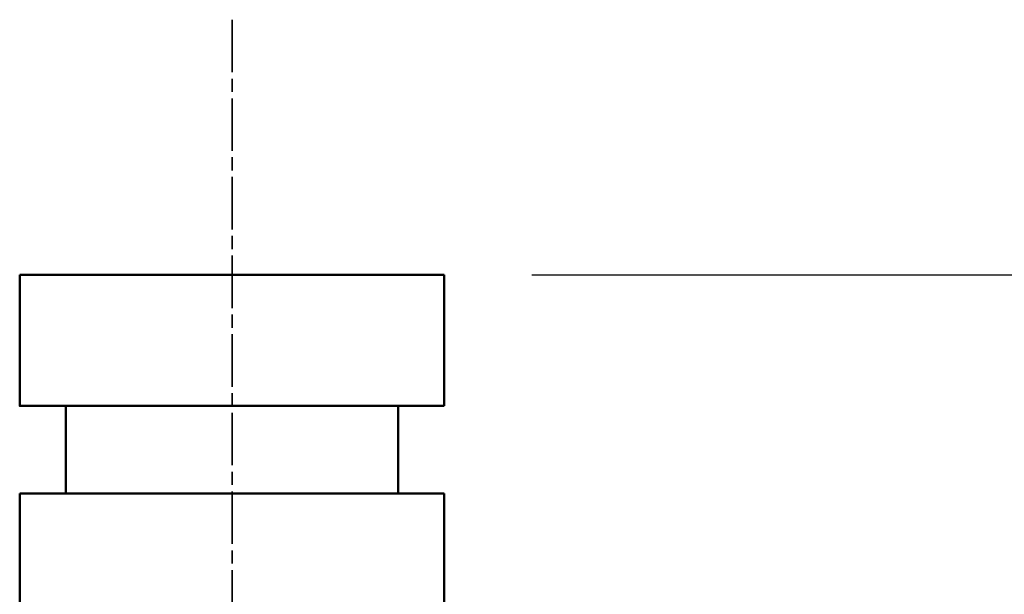
# Model space of a CAD drawing. Units: millimetres. Extents: x -6008 to 34384, y -5975 to -1231.
# Drawn here: x 11965 to 12077, y -2175 to -2110 of the extents above; entities that cross this region are included whole.
import ezdxf

# ---------------------------------------------------------------- set-up
doc = ezdxf.new("R2010")
doc.units = ezdxf.units.MM
doc.linetypes.add('AM_ISO08W050x2', pattern=[9, 6, -0.75, 1.5, -0.75])
for name, color, linetype, lineweight in [('AM_0', 7, 'Continuous', 50), ('AM_5', 134, 'Continuous', 25), ('AM_7', 2, 'AM_ISO08W050x2', 35)]:
    doc.layers.add(name, color=color, linetype=linetype, lineweight=lineweight)
doc.styles.get("Standard").update_dxf_attribs({"font": 'ISOCP.SHX', "bigfont": 'EXTFONT.SHX'})
doc.dimstyles.new('Mystandard$0', dxfattribs={"dimtxt": 3, "dimasz": 2, "dimexe": 0.5, "dimexo": 1, "dimgap": 1, "dimtad": 3, "dimdsep": 46, "dimtxsty": 'STANDARD', "dimblk": 'OPEN30', "dimcen": 0, "dimclrd": 256, "dimclre": 256, "dimclrt": 2, "dimadec": 0, "dimazin": 2, "dimtp": 0.1, "dimtm": 0.1, "dimtfac": 0.71, "dimtmove": 0, "dimatfit": 3, "dimldrblk": 'OPEN30', "dimfxl": 1, "dimtolj": 1, "dimtzin": 0, "dimlwd": -1, "dimlwe": -1, "dimarcsym": 1})

# ---------------------------------------------------------------- blocks, each defined once
blk = doc.blocks.new('_Open30')
at = {"color": 0, "lineweight": -2}
for p, q in [((-1, 0.2679), (0, 0)), ((0, 0), (-1, -0.2679)), ((0, 0), (-1, 0))]:
    blk.add_line(p, q, dxfattribs=at)
blk = doc.blocks.new('*D87')
at = {"layer": 'AM_5', "transparency": 16777216}
for p, q in [((12023.21, -2138.84), (12371.12, -2138.84)), ((12366.12, -2158.84), (12366.12, -4618.84)), ((12228.24, -4638.84), (12371.12, -4638.84))]:
    blk.add_line(p, q, dxfattribs=at)
at = {"layer": 'Defpoints', "color": 0, "transparency": 16777216}
for p in [(12013.21, -2138.84), (12218.24, -4638.84), (12366.12, -4638.84)]:
    blk.add_point(p, dxfattribs=at)
at = {"layer": 'AM_5', "transparency": 16777216, "xscale": 20, "yscale": 20, "zscale": 20}
for p, rotation in [((12366.12, -2138.84), 90), ((12366.12, -4638.84), 270)]:
    blk.add_blockref('_Open30', p, dxfattribs=dict(at, rotation=rotation))
at = {"layer": 'AM_5', "color": 2, "transparency": 16777216, "insert": (12341.12, -3388.84), "char_height": 30, "attachment_point": 5, "rotation": 90}
blk.add_mtext('\\A1;2500', dxfattribs=at)
blk = doc.blocks.new('A$C6A3816E8')
at = {"layer": 'AM_0', "color": 2}
for points in [[(-24.3, 825), (-24.3, 810)], [(-24.28, 825), (-24.29, 825)], [(-24.28, 825), (0, 825)], [(0, 825), (24.29, 825)], [(24.3, 825), (24.3, 810)], [(-24.29, 810), (-24.3, 810), (-24.3, 810), (-24.3, 810), (0, 810)], [(-19, 810), (-19, 800)], [(0, 810), (24.29, 810)], [(19, 810), (19, 800)], [(-24.3, 800), (-24.3, 774.98)], [(-24.28, 800), (-24.29, 800)], [(-24.28, 800), (0, 800)], [(0, 800), (24.29, 800)], [(24.3, 800), (24.3, 774.98)]]:
    blk.add_lwpolyline(points, dxfattribs=at)

msp = doc.modelspace()

# ---------------------------------------------------------------- linework, layer by layer
at = {"layer": 'AM_7'}
msp.add_line((11988.909, -2109.639), (11988.904, -5492.66), dxfattribs=at)

# ---------------------------------------------------------------- block references
at = {"layer": 'AM_0', "ltscale": 0.7}
msp.add_blockref('A$C6A3816E8', (11988.907, -2963.846), dxfattribs=at)

# ---------------------------------------------------------------- dimensions: what is measured, and where the dimension line sits
at = {"layer": 'AM_5'}
dim = msp.add_linear_dim(base=(12366.118, -4638.839), p1=(12013.207, -2138.839), p2=(12218.242, -4638.839), angle=90, dimstyle='Mystandard$0', override={"dimscale": 10}, dxfattribs=at)
dim.commit()
dim.dimension.update_dxf_attribs({"geometry": '*D87', "text_midpoint": (12341.115, -3388.839)})

doc.saveas('drawing.dxf')
